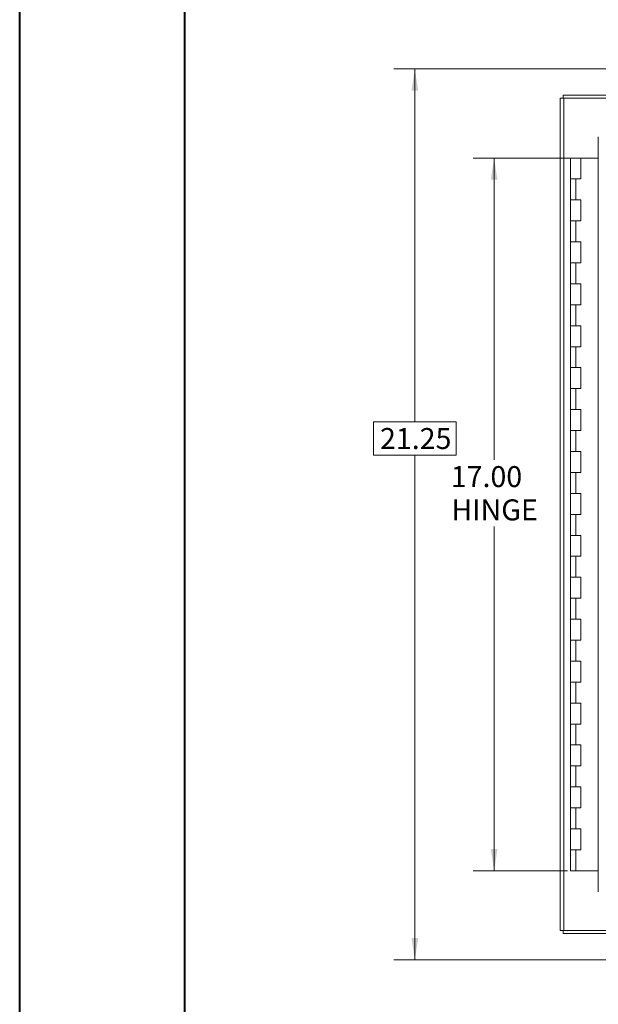
# Model space of a CAD drawing. Units: inches. Extents: x 0 to 23.4, y 0 to 16.5.
# Drawn here: x 0 to 3.5, y 5 to 10.9 of the extents above; entities that cross this region are included whole.
import ezdxf

# ---------------------------------------------------------------- set-up
doc = ezdxf.new("R2010")
doc.units = ezdxf.units.IN
doc.header["$MEASUREMENT"] = 0
doc.styles.add('SLDTEXTSTYLE0', font='TXT', dxfattribs={"width": 0.75})
doc.dimstyles.new('SLDDIMSTYLE0', dxfattribs={"dimtxt": 0.125, "dimasz": 0.13, "dimexe": 0, "dimexo": 0.0625, "dimgap": -0.03125, "dimtad": 0, "dimtih": 1, "dimtoh": 1, "dimlfac": 4, "dimrnd": 1e-09, "dimzin": 12, "dimdsep": 46, "dimtxsty": 'SLDTEXTSTYLE0', "dimsah": 1, "dimcen": 0.09, "dimadec": 0, "dimazin": 3, "dimtfac": 1, "dimtdec": 3, "dimtofl": 0, "dimtmove": 0, "dimatfit": 3, "dimfxl": 1, "dimfrac": 2, "dimtolj": 1, "dimtzin": 12, "dimarcsym": 0})
doc.dimstyles.new('SLDDIMSTYLE1', dxfattribs={"dimtxt": 0.125, "dimasz": 0.13, "dimexe": 0, "dimexo": 0.0625, "dimgap": 0.03125, "dimtad": 0, "dimtih": 1, "dimtoh": 1, "dimlfac": 4, "dimrnd": 1e-09, "dimzin": 4, "dimdsep": 46, "dimtxsty": 'SLDTEXTSTYLE0', "dimsah": 1, "dimcen": 0.09, "dimadec": 0, "dimazin": 1, "dimtfac": 1, "dimtdec": 3, "dimtofl": 0, "dimtmove": 0, "dimatfit": 3, "dimfxl": 1, "dimfrac": 2, "dimtolj": 1, "dimtzin": 12, "dimarcsym": 0})

# ---------------------------------------------------------------- blocks, each defined once
blk = doc.blocks.new('_D')
at = {"color": 7, "linetype": 'Continuous', "lineweight": 0}
for p, q in [((3.9263, 10.6013), (2.2348, 10.6013)), ((2.3598, 10.6013), (2.3598, 8.4971)), ((2.1139, 8.2986), (2.1139, 8.4971)), ((2.1139, 8.4971), (2.6057, 8.4971)), ((2.6057, 8.4971), (2.6057, 8.2986)), ((2.6057, 8.2986), (2.1139, 8.2986)), ((2.3598, 5.2888), (2.3598, 8.2986)), ((3.9263, 5.2888), (2.2348, 5.2888))]:
    blk.add_line(p, q, dxfattribs=at)
for points in [[(2.3598, 10.6013), (2.3398, 10.4713), (2.3798, 10.4713)], [(2.3598, 5.2888), (2.3798, 5.4188), (2.3398, 5.4188)]]:
    blk.add_solid(points, dxfattribs=at)
at = {"color": 7, "linetype": 'Continuous', "lineweight": 0, "insert": (2.152, 8.4598, -1.123), "char_height": 0.125, "attachment_point": 1, "style": 'SLDTEXTSTYLE0'}
blk.add_mtext('21.25', dxfattribs=at)
blk = doc.blocks.new('_D_1')
at = {"color": 7, "linetype": 'Continuous', "lineweight": 0}
for p, q in [((3.3007, 10.07), (2.7076, 10.07)), ((2.8326, 10.07), (2.8326, 8.2701)), ((2.8326, 5.82), (2.8326, 7.8733)), ((3.2694, 5.82), (2.7076, 5.82))]:
    blk.add_line(p, q, dxfattribs=at)
for points in [[(2.8326, 10.07), (2.8126, 9.94), (2.8526, 9.94)], [(2.8326, 5.82), (2.8526, 5.95), (2.8126, 5.95)]]:
    blk.add_solid(points, dxfattribs=at)
at = {"color": 7, "linetype": 'Continuous', "lineweight": 0, "char_height": 0.125, "attachment_point": 1, "style": 'SLDTEXTSTYLE0'}
for s, insert in [('17.00', (2.574, 8.2328, -1.123)), ('HINGE', (2.5778, 8.0344, -1.123))]:
    blk.add_mtext(s, dxfattribs=dict(at, insert=insert))

msp = doc.modelspace()

# ---------------------------------------------------------------- linework, layer by layer
at = {"color": 7, "linetype": 'Continuous', "lineweight": 40}
for p, q in [((0.0031, 0.00846), (0.0031, 16.54389)), ((0.98736, 0.40216), (0.98736, 16.15019))]:
    msp.add_line(p, q, dxfattribs=at)
at = {"color": 7, "linetype": 'Continuous', "lineweight": 15}
for p, q in [((3.22631, 5.4637), (3.22631, 10.42635)), ((3.22631, 10.42635), (3.24824, 10.42635)), ((3.24499, 10.44503), (3.55768, 10.44503)), ((3.24499, 10.42635), (3.24499, 10.44503)), ((3.24824, 5.4637), (3.24824, 10.42635)), ((3.55139, 10.42635), (3.24824, 10.42635)), ((3.454, 10.19632), (3.454, 5.69374)), ((3.28818, 10.07003), (3.28818, 9.94503)), ((3.29006, 10.07003), (3.28818, 10.07003)), ((3.33011, 10.07003), (3.29006, 10.07003)), ((3.35068, 10.07003), (3.33011, 10.07003)), ((3.35068, 9.94503), (3.35068, 10.07003)), ((3.454, 10.07003), (3.35068, 10.07003)), ((3.28818, 9.94503), (3.28818, 9.82003)), ((3.28818, 9.94503), (3.31943, 9.94503)), ((3.31943, 9.94503), (3.31943, 9.82003)), ((3.31943, 9.94503), (3.35068, 9.94503)), ((3.28818, 9.82003), (3.28818, 9.69503)), ((3.31943, 9.82003), (3.28818, 9.82003)), ((3.35068, 9.82003), (3.31943, 9.82003)), ((3.35068, 9.69503), (3.35068, 9.82003)), ((3.28818, 9.69503), (3.28818, 9.57003)), ((3.28818, 9.69503), (3.31943, 9.69503)), ((3.31943, 9.69503), (3.31943, 9.57003)), ((3.31943, 9.69503), (3.35068, 9.69503)), ((3.28818, 9.57003), (3.28818, 9.44503)), ((3.31943, 9.57003), (3.28818, 9.57003)), ((3.35068, 9.57003), (3.31943, 9.57003)), ((3.35068, 9.44503), (3.35068, 9.57003)), ((3.28818, 9.44503), (3.28818, 9.32003)), ((3.28818, 9.44503), (3.31943, 9.44503)), ((3.31943, 9.44503), (3.31943, 9.32003)), ((3.31943, 9.44503), (3.35068, 9.44503)), ((3.28818, 9.32003), (3.28818, 9.19503)), ((3.31943, 9.32003), (3.28818, 9.32003)), ((3.35068, 9.32003), (3.31943, 9.32003)), ((3.35068, 9.19503), (3.35068, 9.32003)), ((3.28818, 9.19503), (3.28818, 9.07003)), ((3.28818, 9.19503), (3.31943, 9.19503)), ((3.31943, 9.19503), (3.31943, 9.07003)), ((3.31943, 9.19503), (3.35068, 9.19503)), ((3.28818, 9.07003), (3.28818, 8.94503)), ((3.31943, 9.07003), (3.28818, 9.07003)), ((3.35068, 9.07003), (3.31943, 9.07003)), ((3.35068, 8.94503), (3.35068, 9.07003)), ((3.28818, 8.94503), (3.28818, 8.82003)), ((3.28818, 8.94503), (3.31943, 8.94503)), ((3.31943, 8.94503), (3.31943, 8.82003)), ((3.31943, 8.94503), (3.35068, 8.94503)), ((3.28818, 8.82003), (3.28818, 8.69503)), ((3.31943, 8.82003), (3.28818, 8.82003)), ((3.35068, 8.82003), (3.31943, 8.82003)), ((3.35068, 8.69503), (3.35068, 8.82003)), ((3.28818, 8.69503), (3.28818, 8.57003)), ((3.28818, 8.69503), (3.31943, 8.69503)), ((3.31943, 8.69503), (3.31943, 8.57003)), ((3.31943, 8.69503), (3.35068, 8.69503)), ((3.28818, 8.57003), (3.28818, 8.44503)), ((3.31943, 8.57003), (3.28818, 8.57003)), ((3.35068, 8.57003), (3.31943, 8.57003)), ((3.35068, 8.44503), (3.35068, 8.57003)), ((3.28818, 8.44503), (3.28818, 8.32003)), ((3.28818, 8.44503), (3.31943, 8.44503)), ((3.31943, 8.44503), (3.31943, 8.32003)), ((3.31943, 8.44503), (3.35068, 8.44503)), ((3.28818, 8.32003), (3.28818, 8.19503)), ((3.31943, 8.32003), (3.28818, 8.32003)), ((3.35068, 8.32003), (3.31943, 8.32003)), ((3.35068, 8.19503), (3.35068, 8.32003)), ((3.28818, 8.19503), (3.28818, 8.07003)), ((3.28818, 8.19503), (3.31943, 8.19503)), ((3.31943, 8.19503), (3.31943, 8.07003)), ((3.31943, 8.19503), (3.35068, 8.19503)), ((3.28818, 8.07003), (3.28818, 7.94503)), ((3.31943, 8.07003), (3.28818, 8.07003)), ((3.35068, 8.07003), (3.31943, 8.07003)), ((3.35068, 7.94503), (3.35068, 8.07003)), ((3.28818, 7.94503), (3.28818, 7.82003)), ((3.28818, 7.94503), (3.31943, 7.94503)), ((3.31943, 7.94503), (3.31943, 7.82003)), ((3.31943, 7.94503), (3.35068, 7.94503)), ((3.28818, 7.82003), (3.28818, 7.69503)), ((3.31943, 7.82003), (3.28818, 7.82003)), ((3.35068, 7.82003), (3.31943, 7.82003)), ((3.35068, 7.69503), (3.35068, 7.82003)), ((3.28818, 7.69503), (3.28818, 7.57003)), ((3.28818, 7.69503), (3.31943, 7.69503)), ((3.31943, 7.69503), (3.31943, 7.57003)), ((3.31943, 7.69503), (3.35068, 7.69503)), ((3.28818, 7.57003), (3.28818, 7.44503)), ((3.31943, 7.57003), (3.28818, 7.57003)), ((3.35068, 7.57003), (3.31943, 7.57003)), ((3.35068, 7.44503), (3.35068, 7.57003)), ((3.28818, 7.44503), (3.28818, 7.32003)), ((3.28818, 7.44503), (3.31943, 7.44503)), ((3.31943, 7.44503), (3.31943, 7.32003)), ((3.31943, 7.44503), (3.35068, 7.44503)), ((3.28818, 7.32003), (3.28818, 7.19503)), ((3.31943, 7.32003), (3.28818, 7.32003)), ((3.35068, 7.32003), (3.31943, 7.32003)), ((3.35068, 7.19503), (3.35068, 7.32003)), ((3.28818, 7.19503), (3.28818, 7.07003)), ((3.28818, 7.19503), (3.31943, 7.19503)), ((3.31943, 7.19503), (3.31943, 7.07003)), ((3.31943, 7.19503), (3.35068, 7.19503)), ((3.28818, 7.07003), (3.28818, 6.94503)), ((3.31943, 7.07003), (3.28818, 7.07003)), ((3.35068, 7.07003), (3.31943, 7.07003)), ((3.35068, 6.94503), (3.35068, 7.07003)), ((3.28818, 6.94503), (3.28818, 6.82003)), ((3.28818, 6.94503), (3.31943, 6.94503)), ((3.31943, 6.94503), (3.31943, 6.82003)), ((3.31943, 6.94503), (3.35068, 6.94503)), ((3.28818, 6.82003), (3.28818, 6.69503)), ((3.31943, 6.82003), (3.28818, 6.82003)), ((3.35068, 6.82003), (3.31943, 6.82003)), ((3.35068, 6.69503), (3.35068, 6.82003)), ((3.28818, 6.69503), (3.28818, 6.57003)), ((3.28818, 6.69503), (3.31943, 6.69503)), ((3.31943, 6.69503), (3.31943, 6.57003)), ((3.31943, 6.69503), (3.35068, 6.69503)), ((3.28818, 6.57003), (3.28818, 6.44503)), ((3.31943, 6.57003), (3.28818, 6.57003)), ((3.35068, 6.57003), (3.31943, 6.57003)), ((3.35068, 6.44503), (3.35068, 6.57003)), ((3.28818, 6.44503), (3.28818, 6.32003)), ((3.28818, 6.44503), (3.31943, 6.44503)), ((3.31943, 6.44503), (3.31943, 6.32003)), ((3.31943, 6.44503), (3.35068, 6.44503)), ((3.28818, 6.32003), (3.28818, 6.19503)), ((3.31943, 6.32003), (3.28818, 6.32003)), ((3.35068, 6.32003), (3.31943, 6.32003)), ((3.35068, 6.19503), (3.35068, 6.32003)), ((3.28818, 6.19503), (3.28818, 6.07003)), ((3.28818, 6.19503), (3.31943, 6.19503)), ((3.31943, 6.19503), (3.31943, 6.07003)), ((3.31943, 6.19503), (3.35068, 6.19503)), ((3.28818, 6.07003), (3.28818, 5.94503)), ((3.31943, 6.07003), (3.28818, 6.07003)), ((3.35068, 6.07003), (3.31943, 6.07003)), ((3.35068, 5.94503), (3.35068, 6.07003)), ((3.28818, 5.94503), (3.28818, 5.82003)), ((3.28818, 5.94503), (3.31943, 5.94503)), ((3.31943, 5.94503), (3.31943, 5.82003)), ((3.31943, 5.94503), (3.35068, 5.94503)), ((3.31943, 5.82003), (3.28818, 5.82003)), ((3.454, 5.82003), (3.31943, 5.82003)), ((3.24824, 5.4637), (3.22631, 5.4637)), ((3.24499, 5.4637), (3.24499, 5.44503)), ((3.24824, 5.4637), (3.55139, 5.4637)), ((3.55768, 5.44503), (3.24499, 5.44503))]:
    msp.add_line(p, q, dxfattribs=at)

# ---------------------------------------------------------------- dimensions: what is measured, and where the dimension line sits
at = {"color": 7, "linetype": 'Continuous', "lineweight": 0}
dim = msp.add_linear_dim(base=(2.35984, 10.60128), p1=(3.97631, 5.28878), p2=(3.97631, 10.60128), angle=90, dimstyle='SLDDIMSTYLE0', dxfattribs=at)
dim.commit()
dim.dimension.update_dxf_attribs({"geometry": '_D', "text_midpoint": (2.35984, 8.39787), "dimtype": 160})
dim = msp.add_linear_dim(base=(2.83261, 10.07003), p1=(3.31943, 5.82003), p2=(3.35068, 10.07003), angle=90, text='<>\\PHINGE', dimstyle='SLDDIMSTYLE1', dxfattribs=at)
dim.commit()
dim.dimension.update_dxf_attribs({"geometry": '_D_1', "text_midpoint": (2.83261, 8.07169), "dimtype": 160})

doc.saveas('drawing.dxf')
